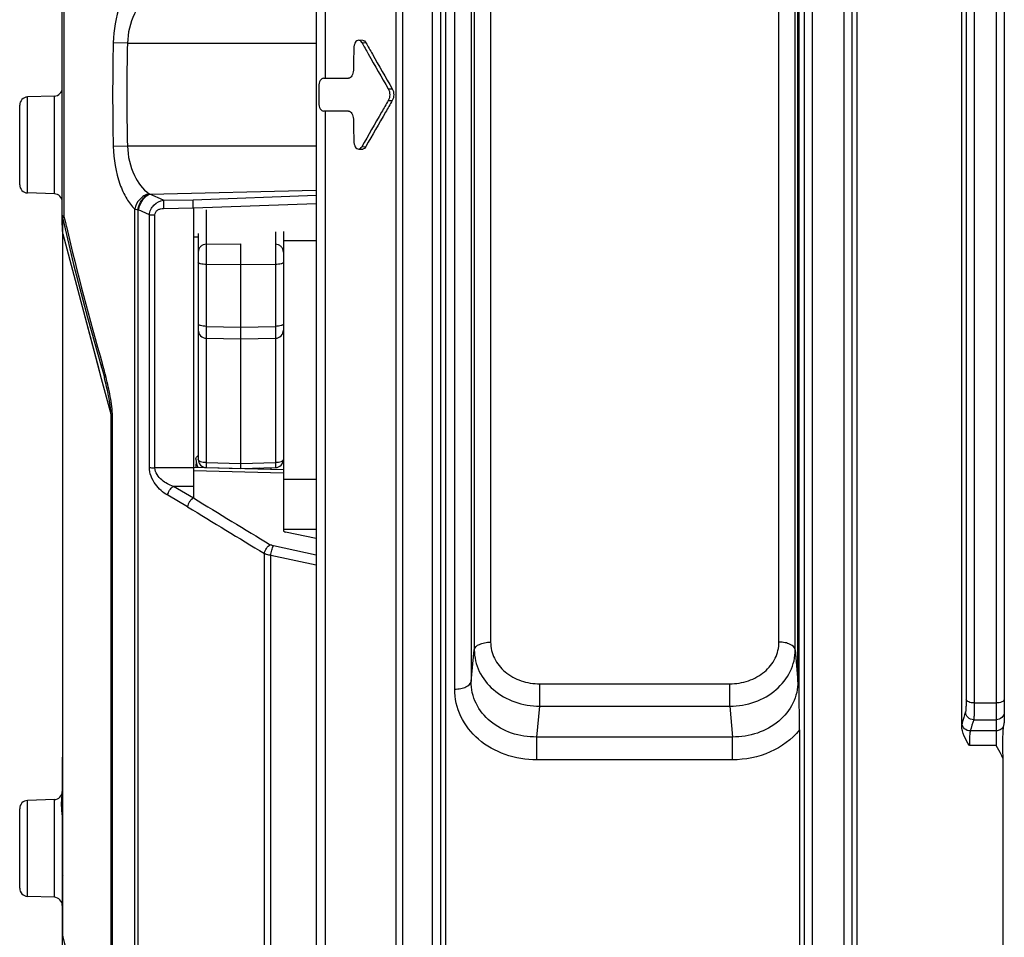
# Model space of a CAD drawing. Units: inches. Extents: x 0 to 64, y 0 to 40.
# Drawn here: x 24.9 to 27.2, y 6.9 to 9.1 of the extents above; entities that cross this region are included whole.
import ezdxf

# ---------------------------------------------------------------- set-up
doc = ezdxf.new("R2010")
doc.units = ezdxf.units.IN
doc.header["$MEASUREMENT"] = 0
for name, color, linetype in [('02___PRT_ALL_AXES', 7, 'Continuous'), ('03___PRT_ALL_CURVES', 7, 'Continuous'), ('DRAFTS', 7, 'Continuous'), ('ROUNDS', 7, 'Continuous')]:
    doc.layers.add(name, color=color, linetype=linetype)

msp = doc.modelspace()

# ---------------------------------------------------------------- linework, layer by layer
at = {"linetype": 'Continuous'}
for p, q in [((25.7942, 5.5258), (25.7942, 12.3091)), ((25.866, 5.5229), (25.866, 12.3097)), ((25.7783, 5.5342), (25.7783, 12.3007)), ((25.8859, 5.5421), (25.8859, 12.2906)), ((26.7784, 12.0856), (26.7784, 5.747)), ((26.855, 5.747), (26.855, 12.0856)), ((25.6077, 12.0571), (25.6077, 8.9558)), ((26.7587, 12.0668), (26.7587, 5.7658)), ((26.8746, 5.7658), (26.8746, 12.0668)), ((25.5863, 11.9893), (25.5863, 5.8456)), ((26.8856, 11.8297), (26.8856, 6.0029)), ((25.8974, 10.7943), (25.8974, 6.0029)), ((27.2202, 10.4811), (27.2202, 7.3516)), ((27.1375, 7.3995), (27.1375, 10.4331)), ((27.2399, 10.4169), (27.2399, 7.4157)), ((27.1481, 10.3698), (27.1481, 7.4628)), ((27.1678, 10.3785), (27.1678, 7.4541)), ((25.9191, 7.4874), (25.9191, 10.3452)), ((25.9585, 10.327), (25.9585, 7.5057)), ((26.744, 7.506), (26.744, 10.3267)), ((26.7466, 7.4998), (26.7466, 10.3328)), ((25.9662, 10.2505), (25.9662, 7.5821)), ((26.7376, 7.582), (26.7376, 10.2506)), ((26.0055, 10.2324), (26.0055, 7.6003)), ((26.6983, 7.6004), (26.6983, 10.2323)), ((25.6981, 9.0469), (25.6884, 9.0472)), ((25.6961, 9.0415), (25.7057, 9.0412)), ((25.604, 8.9558), (25.6642, 8.9558)), ((25.7595, 8.9304), (25.7692, 8.9304)), ((25.7595, 8.9023), (25.7692, 8.9023)), ((25.6642, 8.8769), (25.604, 8.8769)), ((25.6077, 8.8769), (25.6077, 5.7778)), ((25.6884, 8.7854), (25.6981, 8.7857)), ((25.6961, 8.7912), (25.7057, 8.7914)), ((25.3222, 8.6397), (25.3222, 8.5567)), ((25.3029, 8.5826), (25.3029, 8.0397)), ((25.4883, 8.5868), (25.4883, 8.5567)), ((25.5076, 8.5872), (25.5076, 8.3506)), ((25.3222, 8.5567), (25.4052, 8.5577)), ((25.4052, 8.0181), (25.4052, 8.5577)), ((25.3222, 8.508), (25.4052, 8.509)), ((25.3222, 8.508), (25.3222, 8.3594)), ((25.4052, 8.509), (25.4883, 8.508)), ((25.4883, 8.508), (25.4883, 8.3594)), ((25.3222, 8.3594), (25.4052, 8.3576)), ((25.4052, 8.3576), (25.4883, 8.3594)), ((25.3221, 8.3309), (25.4052, 8.3291)), ((25.3222, 8.3309), (25.3222, 8.0318)), ((25.4052, 8.3291), (25.4883, 8.3309)), ((25.4883, 8.3309), (25.4883, 8.0318)), ((25.2971, 8.0404), (25.297, 8.0407)), ((25.3222, 8.0318), (25.4052, 8.0298)), ((25.4052, 8.0298), (25.4883, 8.0318)), ((25.3221, 8.02), (25.4052, 8.0181)), ((25.3301, 8.0193), (25.3297, 8.0198)), ((25.3423, 8.019), (25.3423, 8.0195)), ((25.4052, 8.0181), (25.4884, 8.02)), ((25.4766, 8.0155), (25.4785, 8.0198)), ((25.4792, 8.0154), (25.478, 8.0187)), ((25.9585, 7.5057), (25.9662, 7.5821)), ((26.7376, 7.582), (26.744, 7.506)), ((26.1236, 7.5002), (26.5803, 7.5002)), ((26.1236, 7.4463), (26.1236, 7.5002)), ((26.5803, 7.4463), (26.5803, 7.5002)), ((27.1678, 7.4541), (27.2202, 7.4541)), ((26.1161, 7.3723), (26.1236, 7.4463)), ((26.1236, 7.4463), (26.5803, 7.4463)), ((26.5803, 7.4463), (26.5864, 7.3723)), ((27.1663, 7.4138), (27.2202, 7.4138)), ((26.7478, 7.3892), (26.7478, 6.0029)), ((27.2202, 7.3869), (27.1582, 7.3869)), ((26.5864, 7.3723), (26.1161, 7.3723)), ((26.1161, 7.3175), (26.1161, 7.3723)), ((26.5864, 7.3175), (26.5864, 7.3723)), ((27.2202, 7.3516), (27.1559, 7.3516)), ((26.5864, 7.3175), (26.1161, 7.3175)), ((27.2362, 7.3211), (27.2362, 6.4785))]:
    msp.add_line(p, q, dxfattribs=at)
for points in [[(25.3029, 8.0504), (25.3015, 8.0478), (25.3013, 8.0468)], [(25.2979, 8.0347), (25.2978, 8.0344), (25.297, 8.0237)], [(25.297, 8.0238), (25.297, 8.0211), (25.2972, 8.0201)], [(25.2971, 8.0404), (25.2988, 8.029), (25.3022, 8.02)], [(25.4518, 8.0192), (25.4509, 8.0177), (25.4494, 8.0162)]]:
    msp.add_lwpolyline(points, dxfattribs=at)
for centre, radius, start, end in [((30.3464, 8.9162), 4.6711, 178.6315, 179.2753), ((30.0878, 8.9163), 4.4952, 179.7474, 180.2526), ((30.3464, 8.9164), 4.6711, 180.7247, 181.3685), ((25.3226, 8.3506), 0.0197, 180, 268.7631), ((25.4879, 8.3506), 0.0197, 271.2371, 360), ((25.3226, 8.0397), 0.0197, 180, 268.6618), ((25.4879, 8.0397), 0.0197, 271.3382, 360), ((30.5743, 6.3868), 3.5837, 163.0331, 163.4834), ((30.5956, 6.3661), 3.5858, 163.0109, 163.4604)]:
    msp.add_arc(centre, radius, start, end, dxfattribs=at)
for points, knots in [([(25.6884, 9.0472), (25.6869, 9.0472), (25.6834, 9.046), (25.6798, 9.0414), (25.6773, 9.0351), (25.6767, 9.0303), (25.6766, 9.0278)], [0, 0, 0, 0, 0.185647, 0.413999, 0.692117, 1, 1, 1, 1]), ([(25.6961, 9.0415), (25.6952, 9.0431), (25.6931, 9.0458), (25.6899, 9.0472), (25.6884, 9.0472)], [0, 0, 0, 0, 0.549519, 1, 1, 1, 1]), ([(25.6961, 9.0415), (25.7012, 9.0324), (25.7221, 8.9952), (25.7433, 8.9582), (25.7596, 8.9304)], [0, 0, 0, 0, 0.245835, 1, 1, 1, 1]), ([(25.6981, 9.0469), (25.6996, 9.0469), (25.7028, 9.0455), (25.7049, 9.0428), (25.7057, 9.0412)], [0, 0, 0, 0, 0.450445, 1, 1, 1, 1]), ([(25.7057, 9.0412), (25.7109, 9.0321), (25.7318, 8.995), (25.753, 8.9581), (25.7692, 8.9304)], [0, 0, 0, 0, 0.245826, 1, 1, 1, 1]), ([(25.6756, 8.9753), (25.6756, 8.9728), (25.675, 8.968), (25.6727, 8.9617), (25.6691, 8.9571), (25.6657, 8.9558), (25.6642, 8.9558)], [0, 0, 0, 0, 0.307773, 0.585564, 0.814157, 1, 1, 1, 1]), ([(25.604, 8.9558), (25.6025, 8.9558), (25.5991, 8.9544), (25.5955, 8.9498), (25.5932, 8.9435), (25.5926, 8.9387), (25.5926, 8.9361)], [0, 0, 0, 0, 0.185823, 0.414459, 0.692271, 1, 1, 1, 1]), ([(25.7596, 8.9304), (25.762, 8.9262), (25.7639, 8.9163), (25.762, 8.9064), (25.7595, 8.9023)], [0, 0, 0, 0, 0.500093, 1, 1, 1, 1]), ([(25.7692, 8.9304), (25.7716, 8.9262), (25.7735, 8.9163), (25.7716, 8.9064), (25.7692, 8.9023)], [0, 0, 0, 0, 0.49998, 1, 1, 1, 1]), ([(25.7595, 8.9023), (25.7541, 8.8929), (25.7327, 8.856), (25.7116, 8.8189), (25.6961, 8.7912)], [0, 0, 0, 0, 0.254285, 1, 1, 1, 1]), ([(25.7692, 8.9023), (25.7637, 8.8929), (25.7423, 8.8561), (25.7213, 8.8191), (25.7057, 8.7914)], [0, 0, 0, 0, 0.254295, 1, 1, 1, 1]), ([(25.5926, 8.8965), (25.5926, 8.894), (25.5932, 8.8892), (25.5955, 8.8828), (25.5991, 8.8782), (25.6025, 8.8769), (25.604, 8.8769)], [0, 0, 0, 0, 0.307692, 0.585499, 0.814166, 1, 1, 1, 1]), ([(25.6642, 8.8769), (25.6657, 8.8769), (25.6691, 8.8755), (25.6727, 8.8709), (25.675, 8.8646), (25.6756, 8.8598), (25.6756, 8.8573)], [0, 0, 0, 0, 0.185853, 0.414468, 0.692241, 1, 1, 1, 1]), ([(25.6766, 8.8049), (25.6767, 8.8023), (25.6773, 8.7975), (25.6798, 8.7912), (25.6834, 8.7867), (25.6869, 8.7854), (25.6884, 8.7854)], [0, 0, 0, 0, 0.30787, 0.585994, 0.814345, 1, 1, 1, 1]), ([(25.6884, 8.7854), (25.6899, 8.7855), (25.6932, 8.7869), (25.6952, 8.7896), (25.6961, 8.7912)], [0, 0, 0, 0, 0.450346, 1, 1, 1, 1]), ([(25.7057, 8.7914), (25.7049, 8.7898), (25.7028, 8.7871), (25.6996, 8.7857), (25.6981, 8.7857)], [0, 0, 0, 0, 0.549564, 1, 1, 1, 1]), ([(25.3222, 8.5567), (25.3197, 8.5567), (25.3146, 8.5557), (25.3082, 8.5515), (25.3039, 8.5452), (25.3029, 8.5403), (25.3029, 8.5378)], [0, 0, 0, 0, 0.254543, 0.506407, 0.754532, 1, 1, 1, 1]), ([(25.3222, 8.5567), (25.3222, 8.5544), (25.3221, 8.5481), (25.3221, 8.5319), (25.3221, 8.518), (25.3222, 8.508)], [0, 0, 0, 0, 0.144564, 0.385382, 1, 1, 1, 1]), ([(25.4883, 8.5567), (25.4883, 8.5544), (25.4884, 8.5481), (25.4884, 8.5319), (25.4884, 8.518), (25.4883, 8.508)], [0, 0, 0, 0, 0.144447, 0.385098, 1, 1, 1, 1]), ([(25.5076, 8.5378), (25.5076, 8.5403), (25.5066, 8.5452), (25.5023, 8.5515), (25.4959, 8.5557), (25.4908, 8.5567), (25.4883, 8.5567)], [0, 0, 0, 0, 0.245468, 0.493593, 0.745457, 1, 1, 1, 1]), ([(25.3222, 8.508), (25.3197, 8.5081), (25.3151, 8.5083), (25.3098, 8.5092), (25.3063, 8.5104), (25.3042, 8.5114), (25.3029, 8.5126), (25.3029, 8.5135)], [0, 0, 0, 0, 0.356201, 0.661667, 0.782915, 0.879171, 1, 1, 1, 1]), ([(25.5076, 8.5135), (25.5076, 8.5126), (25.5063, 8.5114), (25.5042, 8.5104), (25.5007, 8.5092), (25.4954, 8.5083), (25.4907, 8.5081), (25.4883, 8.508)], [0, 0, 0, 0, 0.120829, 0.217085, 0.338333, 0.643799, 1, 1, 1, 1]), ([(25.3222, 8.3594), (25.3197, 8.3595), (25.3151, 8.3597), (25.3098, 8.3606), (25.3063, 8.3618), (25.3042, 8.3628), (25.3029, 8.364), (25.3029, 8.3649)], [0, 0, 0, 0, 0.356201, 0.661667, 0.782915, 0.879171, 1, 1, 1, 1]), ([(25.3222, 8.3594), (25.3222, 8.3575), (25.3222, 8.3536), (25.3221, 8.3482), (25.3221, 8.3433), (25.3221, 8.3397), (25.3221, 8.3371), (25.3221, 8.3355), (25.3221, 8.3342), (25.3221, 8.333), (25.3221, 8.3322), (25.3221, 8.3316), (25.3221, 8.3312), (25.3221, 8.3311), (25.3221, 8.331), (25.3221, 8.3309), (25.3221, 8.3309)], [0, 0, 0, 0, 0.208213, 0.401487, 0.574185, 0.722001, 0.785387, 0.841191, 0.889011, 0.928562, 0.959611, 0.981942, 0.989795, 0.995424, 0.998821, 1, 1, 1, 1]), ([(25.5076, 8.3649), (25.5076, 8.364), (25.5063, 8.3628), (25.5042, 8.3618), (25.5007, 8.3606), (25.4954, 8.3597), (25.4907, 8.3595), (25.4883, 8.3594)], [0, 0, 0, 0, 0.120829, 0.217085, 0.338333, 0.643799, 1, 1, 1, 1]), ([(25.4883, 8.3594), (25.4883, 8.3575), (25.4883, 8.3536), (25.4884, 8.3482), (25.4884, 8.3433), (25.4884, 8.3397), (25.4884, 8.3371), (25.4884, 8.3355), (25.4884, 8.3342), (25.4884, 8.333), (25.4884, 8.3322), (25.4884, 8.3316), (25.4884, 8.3312), (25.4884, 8.3311), (25.4884, 8.331), (25.4884, 8.3309), (25.4883, 8.3309)], [0, 0, 0, 0, 0.208164, 0.401283, 0.573892, 0.721706, 0.785116, 0.840926, 0.888782, 0.9284, 0.959499, 0.981876, 0.989754, 0.995405, 0.998817, 1, 1, 1, 1]), ([(25.297, 8.0407), (25.297, 8.0414), (25.2974, 8.0428), (25.2986, 8.0448), (25.3004, 8.0465), (25.302, 8.0473), (25.3028, 8.0477)], [0, 0, 0, 0, 0.217444, 0.452484, 0.712997, 1, 1, 1, 1]), ([(25.3222, 8.0318), (25.3197, 8.0318), (25.3151, 8.0322), (25.3097, 8.0335), (25.3062, 8.0352), (25.3044, 8.0365), (25.3032, 8.038), (25.3029, 8.0392), (25.3029, 8.0397)], [0, 0, 0, 0, 0.334495, 0.626259, 0.746528, 0.847036, 0.929437, 1, 1, 1, 1]), ([(25.3222, 8.0318), (25.3222, 8.0309), (25.3222, 8.0293), (25.3221, 8.0271), (25.3221, 8.025), (25.3221, 8.0233), (25.3221, 8.0221), (25.3221, 8.0213), (25.3221, 8.0209), (25.3221, 8.0205), (25.3221, 8.0202), (25.3221, 8.0201), (25.3221, 8.02), (25.3221, 8.02)], [0, 0, 0, 0, 0.213301, 0.408748, 0.581427, 0.727763, 0.844824, 0.891625, 0.9303, 0.960623, 0.982384, 0.9955, 1, 1, 1, 1]), ([(25.5076, 8.0397), (25.5076, 8.0392), (25.5073, 8.038), (25.5061, 8.0365), (25.5043, 8.0352), (25.5008, 8.0335), (25.4954, 8.0322), (25.4908, 8.0318), (25.4883, 8.0318)], [0, 0, 0, 0, 0.070563, 0.152964, 0.253472, 0.373741, 0.665505, 1, 1, 1, 1]), ([(25.4883, 8.0318), (25.4883, 8.0309), (25.4883, 8.0293), (25.4884, 8.0271), (25.4884, 8.025), (25.4884, 8.0233), (25.4884, 8.0221), (25.4884, 8.0213), (25.4884, 8.0209), (25.4884, 8.0205), (25.4884, 8.0202), (25.4884, 8.0201), (25.4884, 8.02), (25.4884, 8.02)], [0, 0, 0, 0, 0.213301, 0.408748, 0.581427, 0.727763, 0.844824, 0.891625, 0.9303, 0.960623, 0.982384, 0.9955, 1, 1, 1, 1]), ([(25.9662, 7.5821), (25.9669, 7.588), (25.9771, 7.5955), (25.9913, 7.5994), (26.0006, 7.6003), (26.0055, 7.6003)], [0, 0, 0, 0, 0.390792, 0.678493, 1, 1, 1, 1]), ([(26.0055, 7.6003), (26.0055, 7.587), (26.0121, 7.5595), (26.0393, 7.5262), (26.0784, 7.505), (26.1084, 7.5002), (26.1236, 7.5002)], [0, 0, 0, 0, 0.234068, 0.477021, 0.733626, 1, 1, 1, 1]), ([(26.5803, 7.5002), (26.5954, 7.5002), (26.6255, 7.505), (26.6646, 7.5263), (26.6918, 7.5595), (26.6983, 7.587), (26.6983, 7.6004)], [0, 0, 0, 0, 0.266467, 0.523195, 0.766006, 1, 1, 1, 1]), ([(26.7376, 7.582), (26.7371, 7.5879), (26.7268, 7.5955), (26.7127, 7.5994), (26.7032, 7.6004), (26.6983, 7.6004)], [0, 0, 0, 0, 0.389577, 0.67763, 1, 1, 1, 1]), ([(25.9662, 7.5821), (25.9662, 7.5643), (25.9749, 7.5275), (26.0108, 7.4826), (26.0629, 7.4534), (26.1032, 7.4465), (26.1236, 7.4463)], [0, 0, 0, 0, 0.233112, 0.476075, 0.733158, 1, 1, 1, 1]), ([(26.5803, 7.4463), (26.6006, 7.4464), (26.6409, 7.4533), (26.693, 7.4825), (26.729, 7.5274), (26.7376, 7.5642), (26.7376, 7.582)], [0, 0, 0, 0, 0.266992, 0.524166, 0.766937, 1, 1, 1, 1]), ([(25.9191, 7.4874), (25.924, 7.4874), (25.9334, 7.4883), (25.9476, 7.4923), (25.9578, 7.4998), (25.9585, 7.5057)], [0, 0, 0, 0, 0.321141, 0.60863, 1, 1, 1, 1]), ([(26.1161, 7.3723), (26.0957, 7.3721), (26.0556, 7.3782), (26.0032, 7.4064), (25.9669, 7.4509), (25.9584, 7.4878), (25.9585, 7.5057)], [0, 0, 0, 0, 0.26709, 0.522963, 0.76483, 1, 1, 1, 1]), ([(26.744, 7.506), (26.744, 7.4881), (26.7355, 7.4512), (26.6993, 7.4066), (26.6469, 7.3783), (26.6068, 7.3721), (26.5864, 7.3723)], [0, 0, 0, 0, 0.235113, 0.477026, 0.732927, 1, 1, 1, 1]), ([(26.7466, 7.4998), (26.7462, 7.5003), (26.7449, 7.5021), (26.7441, 7.5043), (26.744, 7.506)], [0, 0, 0, 0, 0.269923, 1, 1, 1, 1]), ([(26.1161, 7.3175), (26.0905, 7.3175), (26.0399, 7.3257), (25.9745, 7.3622), (25.9297, 7.4188), (25.9192, 7.465), (25.9191, 7.4874)], [0, 0, 0, 0, 0.267376, 0.523733, 0.765762, 1, 1, 1, 1]), ([(26.7478, 7.3892), (26.7478, 7.4073), (26.7474, 7.4442), (26.7466, 7.4811), (26.7466, 7.4998)], [0, 0, 0, 0, 0.491727, 1, 1, 1, 1]), ([(27.1481, 7.4628), (27.1481, 7.4592), (27.1481, 7.4525), (27.1478, 7.4436), (27.1474, 7.4372), (27.147, 7.4338), (27.1466, 7.4326)], [0, 0, 0, 0, 0.362292, 0.658803, 0.874757, 1, 1, 1, 1]), ([(27.1678, 7.4541), (27.1653, 7.4541), (27.1607, 7.4546), (27.1537, 7.4564), (27.1485, 7.4599), (27.1481, 7.4628)], [0, 0, 0, 0, 0.322228, 0.611142, 1, 1, 1, 1]), ([(27.1678, 7.4541), (27.1678, 7.4493), (27.1677, 7.4404), (27.1675, 7.4286), (27.167, 7.42), (27.1666, 7.4154), (27.1663, 7.4138)], [0, 0, 0, 0, 0.362678, 0.659445, 0.875391, 1, 1, 1, 1]), ([(27.2399, 7.4634), (27.2399, 7.4605), (27.2347, 7.4565), (27.2276, 7.4546), (27.2227, 7.4541), (27.2202, 7.4541)], [0, 0, 0, 0, 0.380275, 0.671268, 1, 1, 1, 1]), ([(27.1663, 7.4138), (27.1614, 7.4138), (27.1513, 7.4178), (27.1468, 7.4277), (27.1466, 7.4326)], [0, 0, 0, 0, 0.502228, 1, 1, 1, 1]), ([(27.2399, 7.4332), (27.2399, 7.4282), (27.2356, 7.4179), (27.2252, 7.4138), (27.2202, 7.4138)], [0, 0, 0, 0, 0.497412, 1, 1, 1, 1]), ([(27.2399, 7.4157), (27.2399, 7.412), (27.239, 7.4057), (27.238, 7.3995), (27.2375, 7.397)], [0, 0, 0, 0, 0.588583, 1, 1, 1, 1]), ([(26.7478, 7.3892), (26.7293, 7.3664), (26.6785, 7.3294), (26.6175, 7.3175), (26.5864, 7.3175)], [0, 0, 0, 0, 0.48547, 1, 1, 1, 1]), ([(27.1385, 7.4056), (27.1384, 7.4052), (27.1379, 7.4032), (27.1377, 7.4012), (27.1375, 7.3995)], [0, 0, 0, 0, 0.180495, 1, 1, 1, 1]), ([(27.1559, 7.3516), (27.1515, 7.359), (27.1427, 7.3739), (27.1375, 7.391), (27.1375, 7.3995)], [0, 0, 0, 0, 0.505725, 1, 1, 1, 1]), ([(27.1582, 7.3869), (27.1533, 7.3869), (27.1432, 7.3908), (27.1387, 7.4007), (27.1385, 7.4056)], [0, 0, 0, 0, 0.502238, 1, 1, 1, 1]), ([(27.1582, 7.3869), (27.1576, 7.3854), (27.157, 7.3814), (27.1564, 7.3739), (27.156, 7.3636), (27.1559, 7.3558), (27.1559, 7.3516)], [0, 0, 0, 0, 0.12792, 0.343244, 0.638197, 1, 1, 1, 1]), ([(27.2375, 7.397), (27.2358, 7.3939), (27.2307, 7.3887), (27.2237, 7.3869), (27.2202, 7.3869)], [0, 0, 0, 0, 0.498371, 1, 1, 1, 1]), ([(27.2375, 7.397), (27.2369, 7.3935), (27.2362, 7.3844), (27.2357, 7.3677), (27.2356, 7.3459), (27.2359, 7.3297), (27.2362, 7.3211)], [0, 0, 0, 0, 0.137599, 0.36176, 0.657443, 1, 1, 1, 1]), ([(27.2362, 7.3211), (27.2352, 7.3237), (27.2306, 7.3343), (27.2247, 7.3441), (27.2202, 7.3516)], [0, 0, 0, 0, 0.246916, 1, 1, 1, 1])]:
    msp.add_open_spline(points, degree=3, knots=knots, dxfattribs=at)
at = {"layer": '02___PRT_ALL_AXES', "linetype": 'Continuous'}
for p, q in [((25.5076, 8.566), (25.5863, 8.566)), ((25.5076, 8.5378), (25.5076, 8.5135)), ((25.5076, 8.3514), (25.5076, 7.8715)), ((25.5076, 7.9918), (25.5863, 7.9918)), ((25.5076, 7.8715), (25.5863, 7.8715))]:
    msp.add_line(p, q, dxfattribs=at)
at = {"layer": '03___PRT_ALL_CURVES', "linetype": 'Continuous'}
msp.add_line((25.3423, 8.0189), (25.3423, 8.0195), dxfattribs=at)
at = {"layer": 'DRAFTS', "linetype": 'Continuous'}
for p, q in [((24.9571, 8.9129), (24.8927, 8.9107)), ((24.9571, 8.678), (24.8927, 8.6803)), ((24.9571, 7.2219), (24.8927, 7.2196)), ((24.9571, 6.987), (24.8927, 6.9892))]:
    msp.add_line(p, q, dxfattribs=at)
at = {"layer": 'ROUNDS', "linetype": 'Continuous'}
for p, q in [((24.9761, 8.6055), (24.9761, 10.7122)), ((24.9803, 8.6242), (24.9803, 10.3455)), ((25.1328, 9.0402), (25.0986, 9.041)), ((25.1328, 9.0402), (25.5863, 9.0402)), ((24.8927, 8.6803), (24.8927, 8.9107)), ((24.9571, 8.678), (24.9571, 8.9129)), ((24.8738, 8.6999), (24.8738, 8.891)), ((25.1328, 8.7925), (25.0986, 8.7916)), ((25.5863, 8.7925), (25.1328, 8.7925)), ((25.1862, 8.6775), (25.5863, 8.6868)), ((25.2194, 8.6625), (25.1862, 8.6775)), ((25.2194, 8.6625), (25.2906, 8.6639)), ((25.2906, 8.6639), (25.5863, 8.6746)), ((25.1504, 6.2195), (25.1504, 8.6412)), ((25.1578, 8.6401), (25.1578, 6.2093)), ((25.1853, 8.6277), (25.1594, 8.6394)), ((25.2196, 8.6429), (25.2911, 8.6443)), ((25.2911, 8.6443), (25.5863, 8.6551)), ((25.2911, 8.6443), (25.2911, 7.9469)), ((24.9771, 8.6176), (24.9774, 8.6169)), ((24.9771, 8.6176), (24.9772, 8.6175)), ((24.9771, 8.6176), (24.9771, 8.6176)), ((24.9772, 8.6175), (24.9772, 8.6174)), ((24.9772, 8.6174), (24.9772, 8.6173)), ((24.9773, 8.6172), (24.9773, 8.6171)), ((24.9773, 8.6171), (24.9774, 8.617)), ((24.9774, 8.617), (24.9774, 8.6169)), ((24.9774, 8.6169), (24.9774, 8.6169)), ((25.1853, 8.0209), (25.1853, 8.6277)), ((25.1989, 8.019), (25.1989, 8.6271)), ((24.9769, 8.5913), (24.9765, 8.5963)), ((24.9765, 8.5919), (24.9767, 8.5827)), ((24.9765, 8.5919), (24.9769, 8.5913)), ((24.9766, 8.5827), (24.9766, 7.573)), ((24.9767, 8.5827), (24.9766, 8.0508)), ((24.9767, 8.5827), (24.9771, 8.582)), ((24.9771, 8.582), (25.0628, 8.2597)), ((24.9772, 6.8975), (24.9771, 8.582)), ((24.9771, 8.3776), (24.9771, 8.582)), ((25.3029, 8.5736), (25.2911, 8.5739)), ((25.0132, 8.4463), (25.0518, 8.301)), ((24.9771, 7.991), (24.9771, 8.3776)), ((25.0518, 8.301), (25.0697, 8.234)), ((25.0628, 8.2597), (25.0696, 8.2342)), ((25.0772, 8.2361), (25.0772, 8.2361)), ((25.0885, 8.1634), (25.0932, 8.1458)), ((25.0885, 8.1634), (25.0932, 8.1458)), ((25.0932, 7.4287), (25.0932, 8.1458)), ((25.0965, 7.4234), (25.0965, 8.143)), ((25.2911, 8.0196), (25.1989, 8.019)), ((25.5076, 8.0146), (25.2911, 8.0203)), ((25.2911, 8.0132), (25.5076, 8.0075)), ((24.9771, 7.6718), (24.9771, 7.991)), ((25.2911, 7.9746), (25.243, 7.9742)), ((25.2911, 7.9465), (25.243, 7.9742)), ((25.2772, 7.9257), (25.2294, 7.9533)), ((25.5076, 7.8715), (25.5076, 7.8704)), ((25.5076, 7.8704), (25.5076, 7.8672)), ((25.5095, 7.8661), (25.5076, 7.8672)), ((25.5863, 7.8491), (25.5125, 7.8649)), ((25.4617, 5.9284), (25.4617, 7.8133)), ((25.4771, 5.919), (25.4771, 7.8086)), ((25.5863, 7.7853), (25.4771, 7.8086)), ((25.5863, 7.8097), (25.4836, 7.8316)), ((25.5863, 7.7853), (25.5863, 7.2131)), ((25.0932, 6.4399), (25.0932, 7.4287)), ((25.0966, 6.4305), (25.0965, 7.4234)), ((24.9765, 7.3283), (24.9761, 7.321)), ((24.9761, 7.321), (24.9761, 7.319)), ((24.9761, 7.319), (24.9761, 7.2413)), ((24.9767, 7.3336), (24.9765, 7.3283)), ((24.8927, 6.9892), (24.8927, 7.2196)), ((24.9571, 6.987), (24.9571, 7.2219)), ((24.8738, 7.0089), (24.8738, 7.2)), ((24.9761, 7.1665), (24.9761, 6.5634)), ((24.9767, 6.9585), (24.9767, 6.8964)), ((24.9762, 6.8949), (24.9761, 6.8927)), ((24.9767, 6.8976), (24.9762, 6.8949)), ((24.9767, 6.8964), (24.9772, 6.892))]:
    msp.add_line(p, q, dxfattribs=at)
for points in [[(24.9771, 8.6176), (25.0034, 8.5079), (25.0365, 8.381), (25.0701, 8.2616)], [(24.9761, 8.6056), (24.9764, 8.5939), (24.9765, 8.5919)], [(25.0701, 8.2616), (25.0732, 8.2509), (25.0772, 8.2361)], [(24.9772, 6.892), (24.9772, 6.9342), (24.9772, 6.9914), (24.9771, 7.0686), (24.9771, 7.1759), (24.9771, 7.3223), (24.9771, 7.4962), (24.9771, 7.6718)], [(24.9766, 7.573), (24.9766, 7.3711), (24.9767, 7.1992), (24.9767, 7.0608), (24.9767, 6.9585)]]:
    msp.add_lwpolyline(points, dxfattribs=at)
for centre, radius, start, end in [((30.2803, 8.9163), 5.1832, 178.6215, 181.3785), ((30.2447, 8.9163), 5.1135, 178.6121, 181.3879), ((24.9564, 8.9326), 0.0197, 272, 0), ((24.8934, 8.891), 0.0197, 92, 180), ((24.8934, 8.6999), 0.0197, 180, 268), ((24.9564, 8.6583), 0.0197, 0, 88), ((25.2548, 8.8798), 0.2136, 250.8202, 251.2616), ((25.2352, 8.8067), 0.1837, 245.0727, 245.6071), ((25.0156, 8.6264), 0.0395, 180.0205, 192.9122), ((24.9927, 8.6112), 0.018, 133.5013, 137.202), ((30.5549, 9.8945), 5.7176, 192.8364, 193.0883), ((26.3527, 8.6123), 1.376, 180.5261, 180.873), ((24.6876, 8.5792), 0.2895, 1.7748, 2.3876), ((31.2972, 10.0743), 6.4812, 193.1509, 196.18171), ((24.6899, 8.5793), 0.2872, 0.5405, 1.7755), ((23.8908, 7.9265), 1.2303, 15.8626, 16.1216), ((24.0642, 7.9753), 1.0501, 14.5962, 15.8859), ((24.1888, 8.0081), 0.9213, 14.386, 14.572), ((82.1052, 101.1542), 109.1579, 238.635757, 238.749322), ((79.0143, 95.8999), 103.088, 238.582232, 238.702325), ((24.9878, 7.319), 0.0117, 172.1236, 179.7545), ((24.9564, 7.2416), 0.0197, 272, 0), ((24.989, 7.2413), 0.0129, 172.5739, 179.9642), ((24.8934, 7.2), 0.0197, 92, 180), ((24.9902, 7.1665), 0.014, 172.8086, 179.9664), ((24.9924, 7.0324), 0.0163, 173.1018, 179.9692), ((24.8934, 7.0089), 0.0197, 180, 268), ((24.9564, 6.9673), 0.0197, 0, 88), ((24.996, 6.8948), 0.0195, 175.1623, 186.7312), ((24.9955, 6.8947), 0.019, 186.7497, 191.8103), ((24.9729, 6.8924), 0.00436, 339.2317, 355.2538)]:
    msp.add_arc(centre, radius, start, end, dxfattribs=at)
for points, knots in [([(25.1504, 9.1915), (25.1428, 9.1842), (25.1286, 9.1651), (25.1064, 9.1156), (25.0993, 9.0717), (25.0986, 9.041)], [0, 0, 0, 0, 0.195403, 0.432471, 1, 1, 1, 1]), ([(25.1846, 9.1547), (25.1693, 9.1436), (25.1429, 9.1073), (25.1335, 9.0642), (25.1328, 9.0402)], [0, 0, 0, 0, 0.439892, 1, 1, 1, 1]), ([(25.0986, 8.7916), (25.0993, 8.761), (25.1064, 8.717), (25.1286, 8.6675), (25.1428, 8.6485), (25.1504, 8.6412)], [0, 0, 0, 0, 0.567571, 0.804669, 1, 1, 1, 1]), ([(25.1328, 8.7925), (25.1335, 8.7685), (25.1429, 8.7254), (25.1693, 8.689), (25.1846, 8.678)], [0, 0, 0, 0, 0.560177, 1, 1, 1, 1]), ([(25.1846, 8.678), (25.1761, 8.676), (25.1603, 8.6663), (25.1518, 8.6498), (25.1504, 8.6412)], [0, 0, 0, 0, 0.500831, 1, 1, 1, 1]), ([(25.1578, 8.6401), (25.1587, 8.6442), (25.161, 8.6523), (25.1671, 8.6632), (25.1749, 8.6721), (25.1813, 8.6766), (25.1846, 8.678)], [0, 0, 0, 0, 0.260621, 0.523945, 0.774086, 1, 1, 1, 1]), ([(25.1594, 8.6394), (25.1601, 8.6435), (25.1646, 8.6586), (25.1756, 8.6727), (25.1862, 8.6775)], [0, 0, 0, 0, 0.265138, 1, 1, 1, 1]), ([(25.1853, 8.6277), (25.1857, 8.632), (25.188, 8.6407), (25.1983, 8.655), (25.211, 8.6611), (25.2194, 8.6625)], [0, 0, 0, 0, 0.25181, 0.505746, 1, 1, 1, 1]), ([(25.2194, 8.6625), (25.2194, 8.6614), (25.2194, 8.6548), (25.2195, 8.6483), (25.2196, 8.6429)], [0, 0, 0, 0, 0.174346, 1, 1, 1, 1]), ([(25.291, 8.6443), (25.2909, 8.6463), (25.2909, 8.6528), (25.2907, 8.6593), (25.2906, 8.6639)], [0, 0, 0, 0, 0.301873, 1, 1, 1, 1]), ([(25.1504, 8.6412), (25.1509, 8.6411), (25.1534, 8.6406), (25.1558, 8.6403), (25.1578, 8.6401)], [0, 0, 0, 0, 0.208638, 1, 1, 1, 1]), ([(25.1989, 8.6271), (25.1989, 8.6294), (25.2001, 8.6344), (25.2055, 8.6395), (25.2123, 8.6423), (25.2172, 8.6429), (25.2196, 8.6429)], [0, 0, 0, 0, 0.248227, 0.497576, 0.748419, 1, 1, 1, 1]), ([(24.9803, 8.6242), (24.9798, 8.6243), (24.9786, 8.6247), (24.9773, 8.6251), (24.9766, 8.6257)], [0, 0, 0, 0, 0.327914, 1, 1, 1, 1]), ([(24.9772, 8.6173), (24.9772, 8.6173), (24.977, 8.617), (24.977, 8.6165), (24.9769, 8.6153), (24.9768, 8.6126), (24.9767, 8.6072), (24.9768, 8.6025), (24.9768, 8.5996)], [0, 0, 0, 0, 0.010422, 0.042404, 0.102947, 0.198286, 0.516178, 1, 1, 1, 1]), ([(24.9771, 8.6176), (24.977, 8.618), (24.9769, 8.6202), (24.9783, 8.6222), (24.9795, 8.6234)], [0, 0, 0, 0, 0.20889, 1, 1, 1, 1]), ([(25.1853, 8.6277), (25.1862, 8.6276), (25.1908, 8.6272), (25.1953, 8.6271), (25.1989, 8.6271)], [0, 0, 0, 0, 0.214968, 1, 1, 1, 1]), ([(25.0701, 8.2616), (25.07, 8.262), (25.0698, 8.2645), (25.0714, 8.2667), (25.0727, 8.2681)], [0, 0, 0, 0, 0.202411, 1, 1, 1, 1]), ([(25.0932, 8.1458), (25.0931, 8.1536), (25.0916, 8.1691), (25.0864, 8.1993), (25.081, 8.2215), (25.0772, 8.2361)], [0, 0, 0, 0, 0.254436, 0.50789, 1, 1, 1, 1]), ([(25.0965, 8.143), (25.0965, 8.1589), (25.0922, 8.1907), (25.0851, 8.2217), (25.0812, 8.237)], [0, 0, 0, 0, 0.501731, 1, 1, 1, 1]), ([(25.0932, 8.1458), (25.0934, 8.1455), (25.0943, 8.1444), (25.0955, 8.1436), (25.0965, 8.143)], [0, 0, 0, 0, 0.215646, 1, 1, 1, 1]), ([(25.2294, 7.9533), (25.218, 7.9599), (25.1969, 7.9787), (25.1853, 8.0063), (25.1853, 8.0209)], [0, 0, 0, 0, 0.473606, 1, 1, 1, 1]), ([(25.1853, 8.0209), (25.1862, 8.0206), (25.1907, 8.0194), (25.1953, 8.019), (25.1989, 8.019)], [0, 0, 0, 0, 0.219452, 1, 1, 1, 1]), ([(25.243, 7.9742), (25.2381, 7.9761), (25.2283, 7.9807), (25.2106, 7.9925), (25.1988, 8.0079), (25.1989, 8.019)], [0, 0, 0, 0, 0.240089, 0.489874, 1, 1, 1, 1]), ([(25.2294, 7.9533), (25.23, 7.9576), (25.2333, 7.9657), (25.2394, 7.9722), (25.243, 7.9742)], [0, 0, 0, 0, 0.5098, 1, 1, 1, 1]), ([(25.2911, 7.9469), (25.2893, 7.946), (25.286, 7.9432), (25.2806, 7.9365), (25.2778, 7.9301), (25.2772, 7.9257)], [0, 0, 0, 0, 0.231706, 0.489715, 1, 1, 1, 1]), ([(25.5095, 7.8661), (25.5097, 7.8659), (25.5106, 7.8654), (25.5117, 7.8651), (25.5125, 7.8649)], [0, 0, 0, 0, 0.23345, 1, 1, 1, 1]), ([(25.4617, 7.8133), (25.4623, 7.8177), (25.4659, 7.8259), (25.4722, 7.8325), (25.4759, 7.8345)], [0, 0, 0, 0, 0.509392, 1, 1, 1, 1]), ([(25.4836, 7.8316), (25.4829, 7.8317), (25.4802, 7.8324), (25.4777, 7.8335), (25.4759, 7.8345)], [0, 0, 0, 0, 0.265765, 1, 1, 1, 1]), ([(25.4771, 7.8086), (25.4756, 7.8089), (25.4704, 7.8099), (25.4652, 7.8116), (25.4617, 7.8133)], [0, 0, 0, 0, 0.268368, 1, 1, 1, 1]), ([(25.4771, 7.8086), (25.4775, 7.8129), (25.4791, 7.8208), (25.4817, 7.8285), (25.4836, 7.8316)], [0, 0, 0, 0, 0.542867, 1, 1, 1, 1]), ([(24.9761, 7.2413), (24.9761, 7.2406), (24.976, 7.2378), (24.9756, 7.2349), (24.9753, 7.2328)], [0, 0, 0, 0, 0.237539, 1, 1, 1, 1]), ([(24.9739, 7.2197), (24.9733, 7.2117), (24.9741, 7.1939), (24.9761, 7.1762), (24.9761, 7.1665)], [0, 0, 0, 0, 0.452431, 1, 1, 1, 1]), ([(24.9753, 7.2328), (24.9752, 7.2317), (24.9746, 7.2274), (24.9741, 7.223), (24.9739, 7.2197)], [0, 0, 0, 0, 0.231407, 1, 1, 1, 1]), ([(24.9766, 6.8911), (24.9767, 6.891), (24.9768, 6.8909), (24.9769, 6.8909), (24.977, 6.8908)], [0, 0, 0, 0, 0.563726, 1, 1, 1, 1]), ([(24.9772, 6.892), (24.9871, 6.8548), (25.0267, 6.7044), (25.065, 6.5536), (25.0932, 6.4399)], [0, 0, 0, 0, 0.24724, 1, 1, 1, 1])]:
    msp.add_open_spline(points, degree=3, knots=knots, dxfattribs=at)
for points in [[(24.9766, 8.6257), (24.9764, 8.6258), (24.9761, 8.6261), (24.9761, 8.6264)], [(24.9765, 8.5963), (24.9763, 8.5994), (24.9761, 8.6025), (24.9761, 8.6055)], [(25.0696, 8.2342), (25.0759, 8.2106), (25.0822, 8.187), (25.0885, 8.1634)], [(24.9774, 7.0388), (24.9768, 7.0374), (24.9764, 7.0359), (24.9762, 7.0344)], [(24.9762, 6.9623), (24.9762, 6.9624), (24.9761, 6.9626), (24.9761, 6.9628)], [(24.9761, 6.8925), (24.9761, 6.892), (24.9763, 6.8915), (24.9766, 6.8911)]]:
    msp.add_open_spline(points, degree=3, dxfattribs=at)

doc.saveas('drawing.dxf')
